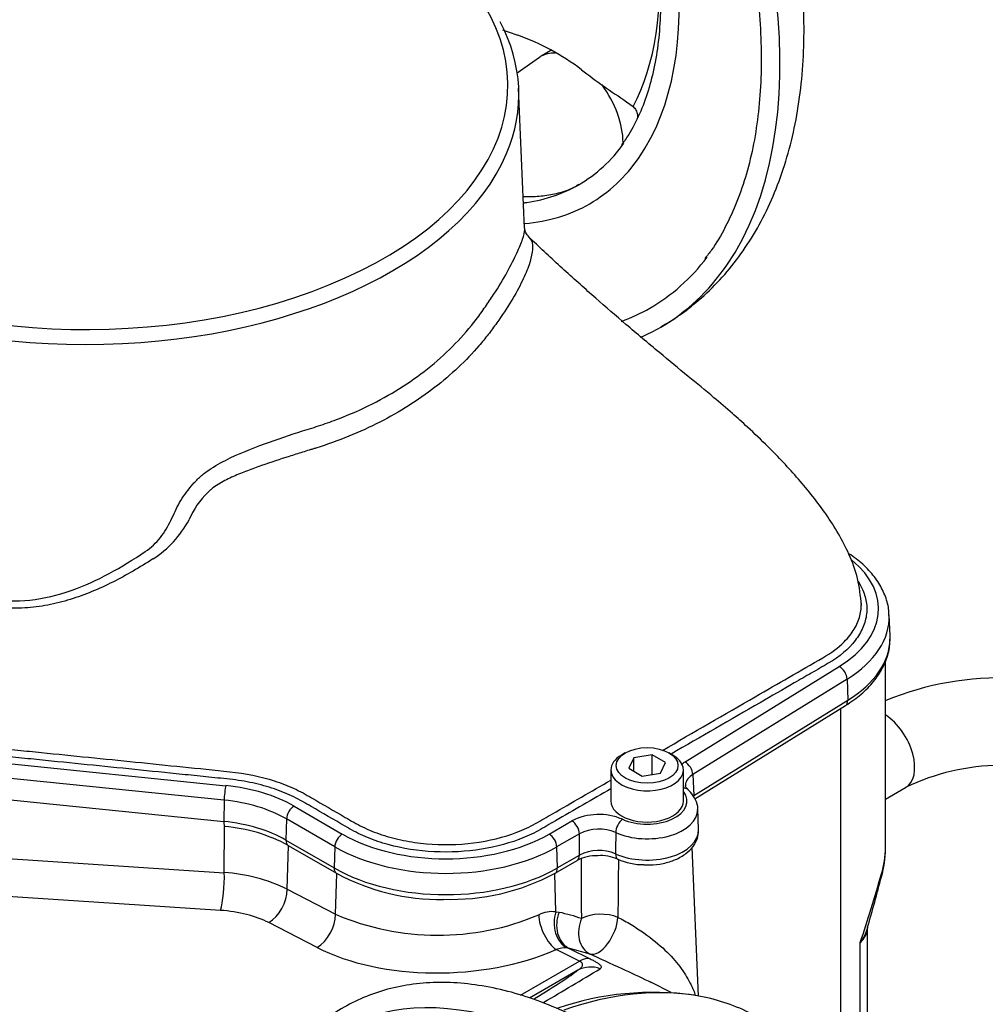
# Paper-space layout 'Sheet1' of a CAD drawing. Units: millimetres. Extents: x 0 to 210, y 0 to 297.
# Drawn here: x 170 to 185, y 252 to 267 of the extents above; entities that cross this region are included whole.
import ezdxf

# ---------------------------------------------------------------- set-up
doc = ezdxf.new("R2010")
doc.units = ezdxf.units.MM
doc.layers.add('DV1_Default', color=7, linetype='Continuous')
doc.layers.add('TCE-4', color=7, linetype='Continuous')

# ---------------------------------------------------------------- blocks, each defined once
blk = doc.blocks.new('SE')
at = {"layer": 'DV1_Default', "color": 7, "linetype": 'Continuous'}
for p, q in [((178.376, 266.403), (178.038, 266.164)), ((178.552, 266.506), (178.403, 266.42)), ((178.151, 263.804), (178.06, 265.935)), ((179.703, 265.729), (179.803, 265.655)), ((183.711, 257.602), (183.697, 257.918)), ((180.591, 255.683), (182.938, 257.136)), ((183.644, 254.375), (183.644, 257.217)), ((183.057, 256.944), (180.71, 255.491)), ((183.057, 256.944), (183.067, 256.622)), ((180.727, 255.173), (183.067, 256.622)), ((180.741, 255.123), (183.032, 256.541)), ((182.961, 251.66), (182.961, 256.497)), ((179.683, 255.822), (179.624, 255.788)), ((179.81, 255.748), (179.736, 255.587)), ((180.089, 255.791), (179.81, 255.748)), ((179.81, 255.544), (179.81, 255.748)), ((180.089, 255.492), (180.089, 255.791)), ((180.293, 255.673), (180.089, 255.791)), ((180.405, 255.788), (180.346, 255.822)), ((170.144, 255.674), (173.607, 255.322)), ((180.219, 255.513), (180.293, 255.673)), ((173.578, 255.101), (170.116, 255.454)), ((179.462, 255.562), (179.462, 255.086)), ((179.736, 255.587), (179.94, 255.469)), ((179.94, 255.469), (180.219, 255.513)), ((180.567, 255.086), (180.567, 255.562)), ((180.71, 255.491), (180.727, 255.173)), ((183.644, 255.117), (183.948, 255.293)), ((170.113, 255.13), (173.576, 254.777)), ((173.578, 255.101), (173.576, 254.777)), ((174.642, 255.01), (175.377, 254.586)), ((180.798, 254.653), (180.784, 254.969)), ((173.58, 253.998), (173.585, 254.7)), ((174.528, 254.816), (174.518, 254.494)), ((175.263, 254.392), (174.528, 254.816)), ((178.524, 254.586), (178.869, 254.785)), ((178.984, 254.591), (178.638, 254.392)), ((178.985, 254.264), (178.984, 254.591)), ((174.518, 254.494), (175.253, 254.07)), ((174.537, 253.745), (174.556, 254.411)), ((174.552, 254.413), (175.287, 253.989)), ((175.263, 254.392), (175.253, 254.07)), ((178.638, 254.392), (178.648, 254.07)), ((178.648, 254.07), (178.985, 254.264)), ((180.798, 252.12), (180.701, 254.383)), ((170.117, 254.225), (173.58, 253.998)), ((178.614, 253.989), (178.95, 254.183)), ((175.273, 253.366), (175.291, 253.987)), ((178.627, 253.402), (178.61, 253.987)), ((173.523, 253.425), (170.06, 253.651)), ((174.537, 253.745), (175.273, 253.366)), ((178.627, 253.402), (178.676, 253.395)), ((174.994, 252.859), (174.258, 253.239)), ((183.368, 251.519), (183.368, 253.161)), ((183.257, 251.564), (183.257, 252.933)), ((178.984, 252.65), (178.629, 252.827)), ((178.82, 252.852), (178.795, 252.855)), ((178.82, 252.852), (179.149, 252.687)), ((179.146, 252.76), (178.82, 252.852)), ((178.086, 252.132), (178.984, 252.65)), ((178.961, 252.514), (178.227, 252.09)), ((180.379, 252.176), (180.079, 252.325))]:
    blk.add_line(p, q, dxfattribs=at)
for centre, radius, start, end in [((184.486, 285.409), 19.747, 250.2483, 250.9706), ((176.842, 263.369), 3.581, 52.6662, 70.3361), ((174.189, 258.883), 1.243, 133.6993, 157.1306), ((171.62, 260.131), 1.617, 302.8227, 331.7633), ((185.391, 252.378), 4.584, 62.8688, 112.3966), ((185.391, 252.367), 3.262, 64.041, 116.2574), ((179.281, 253.968), 0.916, 67.0862, 116.7448), ((173.381, 252.253), 2.457, 61.5357, 85.1715), ((179.28, 254.022), 0.641, 66.3601, 117.471), ((179.239, 253.659), 0.598, 87.5201, 118.7949), ((179.281, 253.695), 0.641, 66.6909, 117.4733), ((179.313, 253.658), 0.6, 65.057, 94.5358), ((182.121, 254.359), 1.519, 343.7745, 0.069), ((182.09, 254.417), 1.553, 343.6092, 358.61), ((179.958, 255.066), 0.946, 245.6776, 270.2914), ((904.297, 247.998), 724.746, 179.509654, 179.579372), ((173.448, 251.562), 2.44, 63.4983, 86.8879), ((176.862, 256.917), 3.325, 241.7325, 270.9241), ((177.028, 256.947), 3.356, 268.0732, 298.1852), ((159.209, 260.935), 25.344, 341.597, 344.0709), ((165.156, 258.576), 18.998, 343.4594, 345.8633), ((176.83, 256.994), 3.948, 246.7643, 292.8822), ((178.569, 252.954), 0.451, 82.6378, 116.8935), ((178.786, 252.405), 0.45, 88.7584, 110.302), ((128.548, 336.87), 98.427, 300.4586, 301.03995), ((180.107, 247.704), 4.473, 82.0152, 108.9279)]:
    blk.add_arc(centre, radius, start, end, dxfattribs=at)
for centre, major_axis, ratio, start_param, end_param in [((175.849, 269.878), (4.375, -7.577), 0.57735, 0.268664, 2.875724), ((175.849, 269.878), (3.292, -5.701), 0.57735, 0.266876, 2.880492), ((171.471, 265.972), (6.425, 0), 0.57735, 2.366715, 8.286424), ((175.963, 269.944), (2.997, -5.191), 0.57735, 0.348148, 0.911596), ((171.471, 265.841), (6.592, 0), 0.57735, -0.238299, 0.294851), ((178.919, 265.527), (-0.516, 0.893), 0.57735, 0, 0.053058), ((178.919, 265.527), (-0.516, 0.893), 0.57735, 5.928466, 6.283185), ((183.513, 274.382), (6.107, -9.164), 0.815935, 5.113518, 5.192654), ((178.919, 265.527), (-0.516, 0.893), 0.57735, 3.926991, 4.897088), ((175.849, 269.878), (3.125, -5.412), 0.57735, 0, 0.255102), ((171.471, 265.841), (6.592, 0), 0.57735, 3.377996, 6.044887), ((175.849, 269.878), (3.292, -5.701), 0.57735, 0, 0.266876), ((175.849, 269.878), (3.125, -5.412), 0.57735, 6.054917, 6.283185), ((175.849, 269.878), (3.125, -5.412), 0.57735, -0.241669, -0.228269), ((175.849, 269.878), (3.292, -5.701), 0.57735, 6.015614, 6.283185), ((175.849, 269.878), (4.208, -7.289), 0.57735, 0, 0.23683), ((175.849, 269.878), (4.375, -7.577), 0.57735, 0, 0.268664), ((175.849, 269.878), (4.208, -7.289), 0.57735, 6.185387, 6.283185), ((175.849, 269.878), (4.375, -7.577), 0.57735, 6.214875, 6.283185), ((181.311, 258.012), (-2.225, 0), 0.57735, 2.391101, 3.75544), ((181.311, 257.884), (-2.387, 0), 0.57735, 2.391101, 3.161755), ((181.311, 257.567), (-2.401, 0), 0.57735, 2.391101, 3.133982), ((181.311, 257.567), (-2.401, 0), 0.57735, 3.133982, 3.166288), ((182.938, 257.003), (0.086, -0.138), 0.597148, 0.802231, 2.338121), ((182.945, 256.683), (-0.088, 0.142), 0.597148, 3.141593, 3.943824), ((183.615, 255.87), (-0.333, 0.577), 0.57735, 3.138347, 5.435499), ((180.015, 255.562), (-0.552, 0), 0.57735, 5.497787, 6.283185), ((180.015, 255.562), (-0.552, 0), 0.57735, 0, 3.926991), ((180.591, 255.55), (0.086, -0.138), 0.597148, 0.802231, 2.338121), ((173.607, 255.189), (-0.016, -0.162), 0.141783, 3.764307, 5.300197), ((173.269, 254.218), (1.942, 0), 0.57735, 0.785398, 1.396263), ((180.015, 255.086), (-0.607, 0), 0.57735, 0.901125, 3.57161), ((180.526, 255.142), (-0.109, -0.121), 0.688107, 3.141567, 3.763706), ((173.269, 254.09), (1.779, 0), 0.57735, 0.785398, 1.396263), ((174.642, 254.878), (-0.081, -0.141), 0.57735, 3.926991, 5.462881), ((180.015, 255.086), (-0.552, 0), 0.57735, 0, 3.141593), ((180.015, 254.958), (-0.77, 0), 0.57735, 0.901125, 3.152363), ((173.269, 253.773), (1.766, 0), 0.57735, 0.785398, 1.396263), ((173.605, 254.867), (0.017, 0.166), 0.141783, 2.158604, 3.141593), ((178.869, 254.653), (0.081, -0.141), 0.57735, 0.820305, 2.356194), ((179.638, 254.678), (-0.068, -0.148), 0.506822, 3.875452, 5.411342), ((175.377, 254.453), (-0.081, -0.141), 0.57735, 3.926991, 5.462881), ((176.951, 255.494), (-2.225, 0), 0.57735, 0.785398, 2.356194), ((178.524, 254.453), (0.081, -0.141), 0.57735, 0.820305, 2.356194), ((180.015, 254.642), (-0.783, 0), 0.57735, 0.911172, 3.166288), ((174.636, 254.558), (0.083, 0.144), 0.57735, 2.321288, 3.141593), ((176.951, 255.366), (2.387, 0), 0.57735, 3.926991, 5.497787), ((178.867, 254.328), (-0.083, 0.144), 0.57735, 3.141593, 3.961897), ((179.637, 254.356), (0.068, 0.152), 0.500366, 2.265836, 3.121088), ((179.637, 254.356), (0.068, 0.152), 0.500366, 3.121088, 3.141757), ((173.508, 253.773), (0.027, 0.416), 0.165187, 3.728697, 5.294642), ((175.371, 254.133), (0.083, 0.144), 0.57735, 2.321288, 3.142115), ((176.951, 255.05), (-2.401, 0), 0.57735, 0.785398, 2.356194), ((178.53, 254.133), (-0.083, 0.144), 0.57735, 3.141056, 3.961897), ((183.175, 254.035), (-0.405, 0.098), 0.461589, 3.137653, 3.357021), ((174.242, 253.587), (0.191, 0.37), 0.605719, 3.898447, 5.434384), ((173.287, 252.676), (1.375, 0.059), 0.546379, 0.763653, 1.374187), ((174.978, 253.208), (0.191, 0.37), 0.605719, 3.898447, 5.434384), ((178.614, 253.176), (-0.167, 0.382), 0.483698, 0.879754, 2.467455), ((178.922, 253.244), (0.028, 0.416), 0.774266, 1.233251, 2.827135), ((178.971, 253.237), (0.089, 0.407), 0.790758, 1.349106, 2.943434), ((175.556, 245.829), (3.903, 7.278), 0.597134, 0.097229, 0.168234), ((179.313, 253.141), (-0.417, -0.001), 0.538704, 4.044517, 5.495411), ((179.313, 253.141), (0.135, 0.394), 0.798316, 1.440674, 3.036472), ((179.313, 253.141), (0.181, 0.375), 0.489756, 3.214135, 5.421874), ((182.701, 253.139), (-0.666, -0.035), 0.609072, 2.525808, 3.119015), ((176.962, 254), (2.788, 0.12), 0.546379, 3.905246, 5.329526), ((178.999, 252.302), (0.186, 0.373), 0.597376, 0.151846, 0.74948), ((171.684, 248.665), (7.384, 3.959), 0.030192, -0.475636, -0.186713), ((179.162, 252.149), (-0.252, 0.332), 0.981643, 5.281482, 6.133219), ((177.608, 244.669), (-4.11, -7.118), 0.57735, 3.350577, 3.730127), ((178.99, 245.271), (3.654, -6.329), 0.57735, 2.64487, 3.235178), ((177.608, 244.669), (-4.11, -7.118), 0.57735, 3.178659, 3.350577)]:
    blk.add_ellipse(centre, major_axis=major_axis, ratio=ratio, start_param=start_param, end_param=end_param, dxfattribs=at)
blk.add_ellipse((180.015, 255.63), major_axis=(0.469, 0), ratio=0.57735, dxfattribs=at)
for points, knots in [([(180.519, 262.487), (180.585, 262.534), (180.769, 262.678), (181.048, 262.93), (181.346, 263.272), (181.609, 263.651), (181.838, 264.067), (182.03, 264.52), (182.185, 265.006), (182.3, 265.524), (182.374, 266.07), (182.407, 266.641), (182.398, 267.232), (182.349, 267.838), (182.259, 268.455), (182.13, 269.08), (181.964, 269.707), (181.762, 270.335), (181.525, 270.959), (181.255, 271.576), (180.954, 272.183), (180.624, 272.777), (180.265, 273.353), (179.881, 273.91), (179.474, 274.443), (179.044, 274.95), (178.595, 275.428), (178.129, 275.874), (177.645, 276.285), (177.154, 276.656), (176.749, 276.922), (176.536, 277.047), (176.474, 277.084)], [0, 0, 0, 0, 0.017055, 0.048636, 0.080401, 0.112545, 0.145217, 0.178509, 0.212435, 0.246937, 0.281898, 0.317174, 0.352627, 0.388139, 0.423622, 0.459041, 0.494382, 0.529645, 0.56484, 0.599982, 0.635087, 0.670174, 0.705263, 0.740371, 0.775514, 0.810714, 0.84599, 0.881362, 0.916845, 0.952449, 0.988175, 1, 1, 1, 1]), ([(175.765, 276.741), (175.855, 276.688), (176.077, 276.557), (176.48, 276.286), (176.94, 275.935), (177.398, 275.543), (177.844, 275.116), (178.279, 274.656), (178.699, 274.166), (179.1, 273.649), (179.481, 273.108), (179.839, 272.546), (180.172, 271.968), (180.478, 271.376), (180.755, 270.775), (181, 270.169), (181.213, 269.56), (181.392, 268.954), (181.537, 268.353), (181.645, 267.763), (181.718, 267.186), (181.753, 266.626), (181.752, 266.087), (181.714, 265.573), (181.641, 265.085), (181.531, 264.629), (181.387, 264.204), (181.21, 263.82), (181.039, 263.524), (180.93, 263.388), (180.891, 263.34)], [0, 0, 0, 0, 0.01945, 0.056503, 0.093572, 0.130654, 0.16775, 0.204858, 0.241979, 0.279109, 0.316246, 0.353389, 0.390535, 0.42768, 0.464822, 0.501957, 0.539084, 0.576199, 0.613301, 0.650387, 0.687455, 0.724506, 0.76154, 0.798562, 0.835579, 0.872601, 0.909648, 0.94675, 0.983943, 1, 1, 1, 1]), ([(175.765, 274.972), (175.842, 274.927), (176.033, 274.813), (176.379, 274.576), (176.774, 274.263), (177.164, 273.911), (177.542, 273.525), (177.907, 273.108), (178.254, 272.663), (178.58, 272.195), (178.884, 271.706), (179.161, 271.203), (179.41, 270.688), (179.629, 270.166), (179.816, 269.641), (179.969, 269.119), (180.087, 268.603), (180.169, 268.099), (180.215, 267.61), (180.224, 267.141), (180.197, 266.695), (180.134, 266.278), (180.036, 265.89), (179.904, 265.54), (179.762, 265.259), (179.665, 265.127), (179.624, 265.071)], [0, 0, 0, 0, 0.022682, 0.065928, 0.109205, 0.152504, 0.195827, 0.239173, 0.282537, 0.325915, 0.369302, 0.412692, 0.45608, 0.499458, 0.542821, 0.586164, 0.629481, 0.672768, 0.716023, 0.759245, 0.802441, 0.845624, 0.888813, 0.932048, 0.975394, 1, 1, 1, 1]), ([(179.803, 265.655), (179.811, 265.647), (179.819, 265.639), (179.833, 265.621), (179.84, 265.611), (179.85, 265.589), (179.855, 265.578), (179.862, 265.556), (179.864, 265.544), (179.868, 265.519), (179.869, 265.505), (179.869, 265.491)], [0, 0, 0, 0, 0.193076, 0.193076, 0.386151, 0.386151, 0.579227, 0.579227, 0.772303, 0.772303, 1, 1, 1, 1]), ([(178.976, 264.471), (178.959, 264.459), (178.877, 264.405), (178.708, 264.344), (178.471, 264.292), (178.278, 264.28), (178.162, 264.282), (178.134, 264.283)], [0, 0, 0, 0, 0.073464, 0.404117, 0.671644, 0.922017, 1, 1, 1, 1]), ([(164.817, 262.034), (164.824, 261.985), (164.832, 261.936), (164.859, 261.801), (164.879, 261.718), (164.915, 261.608), (164.928, 261.574), (164.955, 261.505), (164.969, 261.471), (165.042, 261.301), (165.111, 261.165), (165.35, 260.763), (165.548, 260.506), (165.899, 260.138), (166.024, 260.018), (166.294, 259.785), (166.439, 259.671), (166.894, 259.344), (167.225, 259.145), (167.94, 258.787), (168.328, 258.626), (168.929, 258.425), (169.133, 258.364), (169.446, 258.281), (169.551, 258.255), (169.763, 258.206), (169.87, 258.182), (170.196, 258.13), (170.411, 258.124), (170.836, 258.169), (171.048, 258.22), (171.652, 258.43), (172.021, 258.645), (172.422, 258.915), (172.465, 258.947), (172.542, 259.018), (172.577, 259.058), (172.674, 259.181), (172.725, 259.269), (172.791, 259.404), (172.811, 259.45), (172.853, 259.541), (172.876, 259.586), (172.952, 259.717), (173.011, 259.801), (173.114, 259.923), (173.151, 259.963), (173.229, 260.036), (173.271, 260.07), (173.403, 260.166), (173.501, 260.222), (173.794, 260.372), (173.998, 260.452), (174.392, 260.596), (174.584, 260.66), (174.866, 260.749), (174.958, 260.777), (175.141, 260.838), (175.231, 260.87), (175.497, 260.973), (175.67, 261.049), (175.999, 261.216), (176.155, 261.305), (176.6, 261.592), (176.864, 261.809), (177.212, 262.167), (177.319, 262.291), (177.464, 262.481), (177.51, 262.547), (177.598, 262.673), (177.639, 262.734), (177.757, 262.914), (177.826, 263.029), (177.945, 263.244), (177.994, 263.343), (178.071, 263.511), (178.1, 263.576), (178.139, 263.696), (178.15, 263.747), (178.152, 263.793), (178.152, 263.8), (178.151, 263.807)], [0, 0, 0, 0, 0.007988, 0.007988, 0.023395, 0.023395, 0.031098, 0.031098, 0.038801, 0.038801, 0.069615, 0.069615, 0.131241, 0.131241, 0.162055, 0.162055, 0.192868, 0.192868, 0.254495, 0.254495, 0.316122, 0.316122, 0.346935, 0.346935, 0.362342, 0.362342, 0.377748, 0.377748, 0.408562, 0.408562, 0.439375, 0.439375, 0.501002, 0.501002, 0.508705, 0.508705, 0.516409, 0.516409, 0.531815, 0.531815, 0.539519, 0.539519, 0.547222, 0.547222, 0.562629, 0.562629, 0.570332, 0.570332, 0.578035, 0.578035, 0.593442, 0.593442, 0.624255, 0.624255, 0.655069, 0.655069, 0.670475, 0.670475, 0.685882, 0.685882, 0.716696, 0.716696, 0.747509, 0.747509, 0.809136, 0.809136, 0.839949, 0.839949, 0.855356, 0.855356, 0.870762, 0.870762, 0.901576, 0.901576, 0.932389, 0.932389, 0.963203, 0.963203, 0.994016, 0.994016, 1, 1, 1, 1]), ([(178.236, 263.65), (178.212, 263.676), (178.172, 263.721), (178.154, 263.779), (178.151, 263.804), (178.151, 263.804), (178.151, 263.804)], [0, 0, 0, 0, 0.294898, 0.610167, 0.95599, 1, 1, 1, 1]), ([(178.232, 263.652), (178.247, 263.638), (178.258, 263.614), (178.279, 263.508), (178.266, 263.387), (178.194, 263.176), (178.158, 263.091), (178.067, 262.903), (178.011, 262.8), (177.882, 262.587), (177.808, 262.477), (177.685, 262.305), (177.642, 262.246), (177.552, 262.13), (177.505, 262.072), (177.261, 261.789), (177.033, 261.574), (176.53, 261.185), (176.253, 261.01), (175.646, 260.7), (175.319, 260.567), (174.974, 260.458)], [0, 0, 0, 0, 0.0651121, 0.0651121, 0.2209268, 0.2209268, 0.2988341, 0.2988341, 0.3767414, 0.3767414, 0.4546487, 0.4546487, 0.4936024, 0.4936024, 0.5325561, 0.5325561, 0.6883707, 0.6883707, 0.8441854, 0.8441854, 1, 1, 1, 1]), ([(183.275, 258.064), (183.26, 258.215), (183.234, 258.464), (183.057, 258.947), (182.754, 259.454), (182.324, 259.992), (181.915, 260.426), (181.572, 260.752), (181.299, 261), (180.996, 261.258), (180.623, 261.563), (180.171, 261.937), (179.701, 262.331), (179.226, 262.743), (178.756, 263.164), (178.412, 263.481), (178.249, 263.636), (178.236, 263.649)], [0, 0, 0, 0, 0.053074, 0.103157, 0.19295, 0.280254, 0.367073, 0.422242, 0.461972, 0.509271, 0.574907, 0.648635, 0.737098, 0.819558, 0.906195, 0.993316, 1, 1, 1, 1]), ([(180.221, 262.305), (180.269, 262.331), (180.357, 262.379), (180.446, 262.436), (180.494, 262.47)], [0, 0, 0, 0, 0.459647, 1, 1, 1, 1]), ([(174.974, 260.458), (174.957, 260.453), (174.941, 260.448), (174.907, 260.438), (174.89, 260.433), (174.84, 260.417), (174.806, 260.407), (174.704, 260.375), (174.636, 260.354), (174.429, 260.288), (174.289, 260.242), (174.076, 260.168), (174.004, 260.142), (173.861, 260.087), (173.79, 260.058), (173.684, 260.011), (173.649, 259.994), (173.579, 259.959), (173.545, 259.941), (173.478, 259.901), (173.446, 259.88), (173.4, 259.846), (173.386, 259.834), (173.364, 259.815), (173.357, 259.809), (173.347, 259.799), (173.344, 259.795), (173.337, 259.788), (173.334, 259.785), (173.33, 259.781)], [0, 0, 0, 0, 0.03125, 0.03125, 0.0625, 0.0625, 0.125, 0.125, 0.25, 0.25, 0.5, 0.5, 0.625, 0.625, 0.75, 0.75, 0.8125, 0.8125, 0.875, 0.875, 0.9375, 0.9375, 0.96875, 0.96875, 0.984375, 0.984375, 0.992188, 0.992188, 1, 1, 1, 1]), ([(172.496, 258.772), (172.396, 258.709), (172.295, 258.647), (172.092, 258.529), (171.989, 258.473), (171.677, 258.316), (171.462, 258.225), (171.182, 258.139), (171.125, 258.123), (171.011, 258.094), (170.953, 258.082), (170.779, 258.049), (170.663, 258.034), (170.429, 258.019), (170.311, 258.02), (170.134, 258.032), (170.075, 258.038), (169.985, 258.049), (169.956, 258.054), (169.911, 258.061), (169.896, 258.064), (169.867, 258.069), (169.852, 258.072), (169.837, 258.075)], [0, 0, 0, 0, 0.125, 0.125, 0.25, 0.25, 0.5, 0.5, 0.5625, 0.5625, 0.625, 0.625, 0.75, 0.75, 0.875, 0.875, 0.9375, 0.9375, 0.96875, 0.96875, 0.984375, 0.984375, 1, 1, 1, 1]), ([(183.691, 257.91), (183.692, 257.938), (183.695, 258.03), (183.646, 258.203), (183.546, 258.408), (183.396, 258.601), (183.231, 258.752), (183.123, 258.827), (183.085, 258.852)], [0, 0, 0, 0, 0.070103, 0.2731586, 0.4768809, 0.6843381, 0.8962189, 1, 1, 1, 1]), ([(183.227, 258.427), (183.243, 258.402), (183.258, 258.376), (183.306, 258.283), (183.331, 258.213), (183.358, 258.075), (183.361, 258.005), (183.345, 257.865), (183.326, 257.795), (183.268, 257.66), (183.228, 257.594), (183.079, 257.401), (182.943, 257.285), (182.686, 257.134), (182.599, 257.084), (182.425, 256.985), (182.166, 256.835), (181.455, 256.424), (180.83, 256.063), (180.379, 255.803)], [0, 0, 0, 0, 0.0247937, 0.0247937, 0.088871, 0.088871, 0.1529484, 0.1529484, 0.2170258, 0.2170258, 0.2811032, 0.2811032, 0.409258, 0.409258, 0.4733353, 0.4733353, 0.5374127, 0.6655675, 1, 1, 1, 1]), ([(183.011, 257.51), (183.043, 257.542), (183.072, 257.575), (183.149, 257.672), (183.188, 257.737), (183.245, 257.871), (183.263, 257.941), (183.274, 258.045), (183.275, 258.08), (183.273, 258.115)], [0, 0, 0, 0, 0.174941, 0.174941, 0.504402, 0.504402, 0.833864, 0.833864, 1, 1, 1, 1]), ([(183.032, 256.541), (183.08, 256.572), (183.197, 256.649), (183.379, 256.805), (183.543, 257.004), (183.654, 257.218), (183.708, 257.408), (183.706, 257.512), (183.705, 257.551)], [0, 0, 0, 0, 0.107311, 0.310444, 0.513265, 0.713449, 0.90903, 1, 1, 1, 1]), ([(180.247, 255.859), (180.718, 256.131), (181.189, 256.403), (182.003, 256.873), (182.346, 257.071), (182.815, 257.342), (182.923, 257.422), (183.011, 257.51)], [0, 0, 0, 0, 0.501075, 0.501075, 0.865986, 0.865986, 1, 1, 1, 1]), ([(166.947, 256.719), (167.291, 256.565), (167.662, 256.427), (168.47, 256.182), (168.914, 256.078), (169.608, 255.96), (169.844, 255.927), (170.202, 255.887), (170.321, 255.875), (170.56, 255.851), (171.157, 255.79), (171.754, 255.73), (172.471, 255.657), (172.71, 255.632), (173.187, 255.584), (173.426, 255.56), (173.903, 255.51), (174.131, 255.463), (174.448, 255.361), (174.548, 255.322), (174.69, 255.257), (174.735, 255.235), (174.823, 255.187), (174.865, 255.162), (175.08, 255.038), (175.251, 254.939), (175.508, 254.79), (175.592, 254.739), (175.776, 254.65), (175.874, 254.61), (176.084, 254.541), (176.195, 254.512), (176.421, 254.466), (176.537, 254.45), (176.896, 254.418), (177.137, 254.422), (177.61, 254.482), (177.831, 254.536), (178.134, 254.652), (178.229, 254.696), (178.403, 254.793), (178.488, 254.844), (178.87, 255.064), (179.166, 255.235), (179.462, 255.406)], [0, 0, 0, 0, 0.092654, 0.092654, 0.195016, 0.195016, 0.246197, 0.246197, 0.271787, 0.271787, 0.297378, 0.39974, 0.39974, 0.450921, 0.450921, 0.502102, 0.502102, 0.553283, 0.553283, 0.578873, 0.578873, 0.591669, 0.591669, 0.604464, 0.604464, 0.655645, 0.655645, 0.681235, 0.681235, 0.706826, 0.706826, 0.732416, 0.732416, 0.758007, 0.758007, 0.809188, 0.809188, 0.860369, 0.860369, 0.885959, 0.885959, 0.91155, 0.91155, 1, 1, 1, 1]), ([(178.061, 254.502), (177.86, 254.427), (177.641, 254.373), (177.17, 254.311), (176.927, 254.304), (176.442, 254.341), (176.211, 254.383), (175.887, 254.482), (175.785, 254.52), (175.642, 254.584), (175.596, 254.607), (175.507, 254.655), (175.464, 254.68), (175.248, 254.805), (175.075, 254.905), (174.816, 255.054), (174.731, 255.106), (174.546, 255.196), (174.447, 255.237), (174.238, 255.308), (174.127, 255.338), (173.9, 255.388), (173.784, 255.407), (173.544, 255.433), (173.423, 255.444), (173.182, 255.469), (172.82, 255.506), (171.977, 255.592), (171.133, 255.678), (170.53, 255.739), (170.289, 255.763), (170.169, 255.775), (169.808, 255.815), (169.57, 255.849), (168.87, 255.97), (168.423, 256.075), (167.631, 256.316), (167.277, 256.446), (166.948, 256.591)], [0, 0, 0, 0, 0.058733, 0.058733, 0.118669, 0.118669, 0.178605, 0.178605, 0.208573, 0.208573, 0.223557, 0.223557, 0.238541, 0.238541, 0.298476, 0.298476, 0.328444, 0.328444, 0.358412, 0.358412, 0.38838, 0.38838, 0.418348, 0.418348, 0.448316, 0.448316, 0.478284, 0.53822, 0.658091, 0.688059, 0.688059, 0.718027, 0.718027, 0.777963, 0.777963, 0.897835, 0.897835, 1, 1, 1, 1]), ([(180.71, 255.491), (180.678, 255.471), (180.653, 255.45), (180.615, 255.402), (180.604, 255.376), (180.598, 255.34), (180.597, 255.331), (180.598, 255.321)], [0, 0, 0, 0, 0.423755, 0.423755, 0.847511, 0.847511, 1, 1, 1, 1]), ([(180.64, 255.262), (180.631, 255.27), (180.603, 255.292), (180.599, 255.311), (180.599, 255.318), (180.599, 255.32)], [0, 0, 0, 0, 0.225372, 0.788017, 1, 1, 1, 1]), ([(179.462, 255.274), (179.181, 255.111), (178.9, 254.949), (178.575, 254.762), (178.532, 254.737), (178.446, 254.687), (178.403, 254.661), (178.27, 254.589), (178.175, 254.545), (178.069, 254.505), (178.065, 254.503), (178.061, 254.502)], [0, 0, 0, 0, 0.6143982, 0.6143982, 0.7089022, 0.7089022, 0.8034062, 0.8034062, 0.9924142, 0.9924142, 1, 1, 1, 1]), ([(180.782, 254.96), (180.783, 254.965), (180.79, 255.012), (180.756, 255.11), (180.695, 255.205), (180.65, 255.248), (180.635, 255.263)], [0, 0, 0, 0, 0.036534, 0.442472, 0.841, 1, 1, 1, 1]), ([(179.537, 254.61), (179.536, 254.537), (179.536, 254.464), (179.535, 254.392), (179.535, 254.356), (179.535, 254.32), (179.535, 254.284)], [0, 0, 0, 0, 0.669928, 0.669928, 0.669928, 1, 1, 1, 1]), ([(179.963, 254.12), (179.998, 254.117), (180.092, 254.111), (180.264, 254.135), (180.45, 254.191), (180.606, 254.28), (180.718, 254.389), (180.787, 254.515), (180.794, 254.596), (180.796, 254.642)], [0, 0, 0, 0, 0.077911, 0.242825, 0.409501, 0.579751, 0.731623, 0.873229, 1, 1, 1, 1]), ([(179.019, 253.299), (179.018, 253.449), (179.018, 253.598), (179.017, 253.747), (179.017, 253.902), (179.016, 254.057), (179.016, 254.211)], [0, 0, 0, 0, 0.491308, 0.491308, 0.491308, 1, 1, 1, 1]), ([(179.571, 253.318), (179.634, 253.287), (179.702, 253.249), (179.838, 253.167), (179.904, 253.124), (180.09, 252.994), (180.196, 252.906), (180.375, 252.736), (180.449, 252.651), (180.574, 252.486), (180.625, 252.404), (180.698, 252.263), (180.724, 252.203), (180.745, 252.144)], [0, 0, 0, 0, 0.105297, 0.105297, 0.210593, 0.210593, 0.421187, 0.421187, 0.63178, 0.63178, 0.842374, 0.842374, 1, 1, 1, 1]), ([(183.369, 253.167), (183.367, 253.16), (183.365, 253.153), (183.351, 253.108), (183.337, 253.072), (183.311, 253.019), (183.301, 253.002), (183.28, 252.967), (183.269, 252.95), (183.257, 252.933)], [0, 0, 0, 0, 0.0895, 0.0895, 0.54475, 0.54475, 0.772375, 0.772375, 1, 1, 1, 1]), ([(180.034, 252.347), (179.909, 252.408), (179.772, 252.471), (179.463, 252.612), (179.293, 252.689), (179.146, 252.76)], [0, 0, 0, 0, 0.451032, 0.451032, 1, 1, 1, 1]), ([(178.961, 252.514), (178.976, 252.523), (178.99, 252.533), (179.007, 252.548), (179.012, 252.553), (179.021, 252.563), (179.025, 252.569), (179.031, 252.58), (179.033, 252.585), (179.034, 252.597), (179.034, 252.603), (179.028, 252.616), (179.023, 252.623), (179.008, 252.637), (178.997, 252.644), (178.984, 252.65)], [0, 0, 0, 0, 0.25, 0.25, 0.375, 0.375, 0.5, 0.5, 0.625, 0.625, 0.75, 0.75, 0.875, 0.875, 1, 1, 1, 1]), ([(179.149, 252.687), (179.17, 252.677), (179.189, 252.667), (179.223, 252.648), (179.237, 252.639), (179.263, 252.623), (179.274, 252.615), (179.292, 252.601), (179.299, 252.595), (179.31, 252.583), (179.313, 252.577), (179.318, 252.567), (179.318, 252.562), (179.316, 252.55), (179.31, 252.543), (179.3, 252.537)], [0, 0, 0, 0, 0.125, 0.125, 0.25, 0.25, 0.375, 0.375, 0.5, 0.5, 0.625, 0.625, 0.75, 0.75, 1, 1, 1, 1]), ([(179.386, 251.554), (179.316, 251.595), (179.115, 251.712), (178.738, 251.899), (178.286, 252.08), (177.836, 252.215), (177.395, 252.3), (176.966, 252.335), (176.553, 252.321), (176.159, 252.256), (175.786, 252.142), (175.442, 251.982), (175.118, 251.773), (174.944, 251.616), (174.843, 251.523)], [0, 0, 0, 0, 0.037074, 0.126212, 0.215411, 0.304549, 0.393508, 0.482126, 0.570226, 0.657659, 0.744374, 0.830466, 0.916185, 1, 1, 1, 1])]:
    blk.add_open_spline(points, degree=3, knots=knots, dxfattribs=at)
for points in [[(180.534, 255.641), (180.551, 255.656), (180.57, 255.669), (180.591, 255.683)], [(172.894, 249.075), (170.228, 250.497), (167.564, 251.919), (164.9, 253.341)], [(180.082, 252.324), (180.066, 252.331), (180.05, 252.339), (180.034, 252.347)]]:
    blk.add_open_spline(points, degree=3, dxfattribs=at)

psp = doc.layouts.new('Sheet1')

# ---------------------------------------------------------------- block references
at = {"layer": 'TCE-4'}
psp.add_blockref('SE', (0, 0), dxfattribs=at)

doc.saveas('drawing.dxf')
